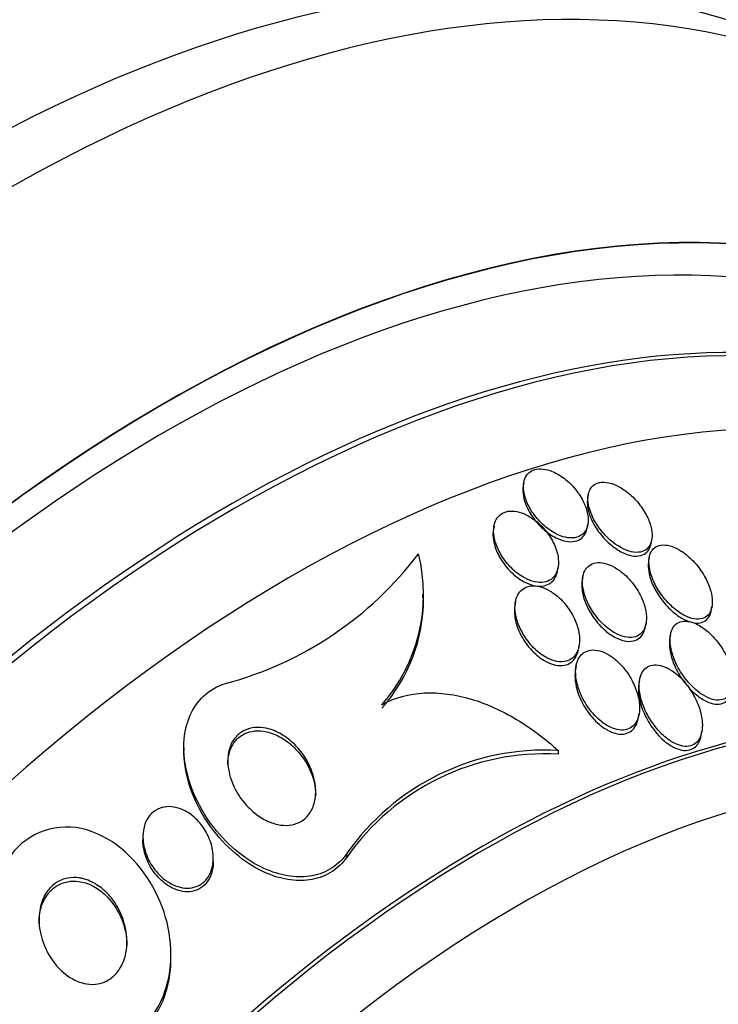
# Model space of a CAD drawing. Units: millimetres. Extents: x 0 to 1161, y 0 to 1214.
# Drawn here: x 993 to 1001, y 342 to 353 of the extents above; entities that cross this region are included whole.
import ezdxf
from ezdxf import colors
from ezdxf.entities.mleader import LeaderData, LeaderLine
from ezdxf.math import Vec2, Vec3

# ---------------------------------------------------------------- set-up
doc = ezdxf.new("R2010")
doc.units = ezdxf.units.MM
doc.layers.add('DV6_Défaut', color=7, linetype='Continuous')
doc.layers.add('Défaut', color=7, linetype='Continuous')

# ---------------------------------------------------------------- blocks, each defined once
blk = doc.blocks.new('_DOT')
at = {"color": 0}
blk.add_line((0, 0), (-1, 0), dxfattribs=at)
at = {"color": 0, "const_width": 0.333}
blk.add_lwpolyline([(-0.1665, 0, 1), (0.1665, 0, 1)], format="xyb", close=True, dxfattribs=at)
blk = doc.blocks.new('SE5')
at = {"layer": 'DV6_Défaut', "color": 7, "linetype": 'Continuous'}
for p, q in [((999.184, 347.969), (999.177, 347.928)), ((999.917, 347.829), (999.91, 347.788)), ((998.845, 347.473), (998.838, 347.433)), ((999.905, 347.452), (999.912, 347.493)), ((1000.632, 347.276), (1000.639, 347.319)), ((1000.61, 347.115), (1000.603, 347.074)), ((999.567, 346.962), (999.574, 347.004)), ((999.855, 346.896), (999.848, 346.854)), ((998.035, 346.655), (998.035, 346.694)), ((999.089, 346.611), (999.081, 346.569)), ((1001.316, 346.515), (1001.324, 346.558)), ((1000.567, 346.325), (1000.574, 346.369)), ((1000.852, 346.238), (1000.844, 346.194)), ((999.805, 346.07), (999.813, 346.113)), ((999.779, 345.882), (999.771, 345.837)), ((1000.501, 345.724), (1000.493, 345.681)), ((1000.487, 345.291), (1000.494, 345.336)), ((1001.201, 345.094), (1001.209, 345.14)), ((995.317, 344.952), (995.317, 344.913)), ((999.574, 344.92), (999.574, 344.878)), ((994.852, 343.938), (994.852, 343.897)), ((995.652, 343.658), (995.652, 343.699)), ((997.169, 343.743), (997.169, 343.701)), ((995.171, 342.554), (995.171, 342.597))]:
    blk.add_line(p, q, dxfattribs=at)
for centre, radius, start, end in [((994.737, 349.623), 4.08, 284.9889, 322.8025), ((996.147, 346.695), 1.897, 318.6097, 14.0836), ((996.144, 346.656), 1.9, 318.6396, 359.753), ((999.426, 342.178), 2.747, 86.91, 145.2639), ((999.424, 342.14), 2.742, 86.8518, 145.3095)]:
    blk.add_arc(centre, radius, start, end, dxfattribs=at)
for centre, major_axis, start_param, end_param in [((985.529, 338.968), (13.417, 23.239), 0, 3.401435), ((985.989, 338.703), (13.294, 23.026), 0, 3.446829), ((985.989, 338.703), (13.267, 22.98), 0, 3.381674), ((986.413, 338.458), (13.173, 22.816), 0, 3.441293), ((987.12, 338.05), (12.953, 22.435), 0, 3.475297), ((989.595, 336.621), (11.988, 20.764), 0, 3.616357), ((989.949, 336.417), (-11.792, -20.425), 2.64128, 6.283185), ((989.949, 336.417), (11.823, 20.477), 0, 3.64051), ((991.569, 335.481), (11, 19.053), 0, 3.138986), ((990.862, 335.89), (11.327, 19.62), 0, 3.517175), ((990.862, 335.89), (11, 19.053), 0, 3.141593), ((992.63, 334.869), (10.25, 17.754), 0, 3.141593), ((993.231, 334.522), (10.25, 17.754), 0, 3.14489), ((995.105, 333.44), (9.453, 16.373), 0, 3.72161), ((995.105, 333.44), (9.45, 16.368), 0, 3.719227), ((995.105, 333.44), (9.25, 16.021), 0, 3.462818), ((995.9, 332.981), (9, 15.588), 0, 3.519205), ((995.839, 333.016), (9, 15.588), 0, 3.141593), ((996.538, 332.612), (8.75, 15.155), 0, 3.61194), ((998.696, 331.367), (7.625, 13.207), 0, 3.141593), ((998.738, 331.342), (7.625, 13.207), 0, 3.811956), ((999.126, 331.118), (7.375, 12.774), 0, 4.02647)]:
    blk.add_ellipse(centre, major_axis=major_axis, ratio=0.57735, start_param=start_param, end_param=end_param, dxfattribs=at)
for points, knots in [([(999.482, 348.104), (999.448, 348.115), (999.412, 348.122), (999.38, 348.123), (999.347, 348.125), (999.316, 348.12), (999.29, 348.109), (999.264, 348.098), (999.243, 348.083), (999.226, 348.063), (999.209, 348.043), (999.196, 348.018), (999.189, 347.992), (999.181, 347.962), (999.178, 347.929), (999.181, 347.895), (999.184, 347.856), (999.194, 347.814), (999.209, 347.773), (999.226, 347.726), (999.25, 347.678), (999.28, 347.633), (999.313, 347.584), (999.353, 347.536), (999.398, 347.494), (999.442, 347.453), (999.492, 347.416), (999.544, 347.388), (999.581, 347.369), (999.62, 347.353), (999.658, 347.345), (999.695, 347.337), (999.733, 347.335), (999.766, 347.34), (999.795, 347.345), (999.822, 347.357), (999.843, 347.373), (999.864, 347.388), (999.881, 347.409), (999.892, 347.432), (999.905, 347.457), (999.912, 347.486), (999.915, 347.517), (999.918, 347.552), (999.915, 347.59), (999.906, 347.628), (999.896, 347.672), (999.879, 347.717), (999.856, 347.762), (999.831, 347.811), (999.798, 347.86), (999.759, 347.905), (999.72, 347.952), (999.673, 347.995), (999.623, 348.03), (999.578, 348.062), (999.53, 348.087), (999.482, 348.104)], [0, 0, 0, 0, 0.044258, 0.044258, 0.044258, 0.0887, 0.0887, 0.0887, 0.13105, 0.13105, 0.13105, 0.173893, 0.173893, 0.173893, 0.220839, 0.220839, 0.220839, 0.274508, 0.274508, 0.274508, 0.33599, 0.33599, 0.33599, 0.403371, 0.403371, 0.403371, 0.470575, 0.470575, 0.470575, 0.519097, 0.519097, 0.519097, 0.567978, 0.567978, 0.567978, 0.611452, 0.611452, 0.611452, 0.653162, 0.653162, 0.653162, 0.697532, 0.697532, 0.697532, 0.747788, 0.747788, 0.747788, 0.805859, 0.805859, 0.805859, 0.871219, 0.871219, 0.871219, 0.939336, 0.939336, 0.939336, 1, 1, 1, 1]), ([(999.923, 347.853), (999.913, 347.82), (999.911, 347.781), (999.916, 347.741), (999.921, 347.701), (999.932, 347.659), (999.949, 347.617), (999.968, 347.57), (999.993, 347.521), (1000.024, 347.476), (1000.059, 347.425), (1000.1, 347.376), (1000.145, 347.334), (1000.191, 347.291), (1000.242, 347.253), (1000.294, 347.225), (1000.331, 347.205), (1000.369, 347.19), (1000.406, 347.181), (1000.442, 347.173), (1000.479, 347.171), (1000.51, 347.178), (1000.538, 347.183), (1000.562, 347.195), (1000.582, 347.211), (1000.601, 347.227), (1000.616, 347.248), (1000.626, 347.271), (1000.636, 347.296), (1000.642, 347.325), (1000.643, 347.356), (1000.644, 347.391), (1000.639, 347.429), (1000.629, 347.467), (1000.618, 347.511), (1000.6, 347.557), (1000.576, 347.602), (1000.549, 347.652), (1000.515, 347.702), (1000.476, 347.748), (1000.435, 347.796), (1000.387, 347.841), (1000.337, 347.877), (1000.298, 347.905), (1000.256, 347.929), (1000.215, 347.945), (1000.173, 347.962), (1000.131, 347.972), (1000.093, 347.973), (1000.06, 347.973), (1000.029, 347.967), (1000.004, 347.954), (999.981, 347.943), (999.962, 347.926), (999.947, 347.906), (999.937, 347.89), (999.929, 347.873), (999.923, 347.853)], [0, 0, 0, 0, 0.054352, 0.054352, 0.054352, 0.108289, 0.108289, 0.108289, 0.169776, 0.169776, 0.169776, 0.238064, 0.238064, 0.238064, 0.306802, 0.306802, 0.306802, 0.355399, 0.355399, 0.355399, 0.404401, 0.404401, 0.404401, 0.447446, 0.447446, 0.447446, 0.488292, 0.488292, 0.488292, 0.531699, 0.531699, 0.531699, 0.581138, 0.581138, 0.581138, 0.638849, 0.638849, 0.638849, 0.704661, 0.704661, 0.704661, 0.774118, 0.774118, 0.774118, 0.827505, 0.827505, 0.827505, 0.881413, 0.881413, 0.881413, 0.92757, 0.92757, 0.92757, 0.96905, 0.96905, 0.96905, 1, 1, 1, 1]), ([(999.177, 347.929), (999.172, 347.902), (999.172, 347.873), (999.175, 347.843), (999.179, 347.803), (999.19, 347.761), (999.206, 347.719), (999.225, 347.671), (999.251, 347.623), (999.283, 347.578), (999.317, 347.528), (999.358, 347.481), (999.404, 347.44), (999.449, 347.4), (999.5, 347.364), (999.551, 347.339), (999.588, 347.321), (999.627, 347.307), (999.663, 347.3), (999.7, 347.294), (999.736, 347.293), (999.768, 347.3), (999.796, 347.306), (999.821, 347.319), (999.842, 347.336), (999.862, 347.352), (999.877, 347.373), (999.888, 347.398), (999.896, 347.414), (999.901, 347.432), (999.904, 347.451)], [0, 0, 0, 0, 0.081216, 0.081216, 0.081216, 0.189962, 0.189962, 0.189962, 0.314339, 0.314339, 0.314339, 0.449736, 0.449736, 0.449736, 0.583225, 0.583225, 0.583225, 0.678427, 0.678427, 0.678427, 0.774289, 0.774289, 0.774289, 0.860205, 0.860205, 0.860205, 0.943615, 0.943615, 0.943615, 1, 1, 1, 1]), ([(999.91, 347.789), (999.909, 347.782), (999.908, 347.776), (999.908, 347.77), (999.904, 347.737), (999.907, 347.701), (999.914, 347.665), (999.923, 347.623), (999.938, 347.579), (999.959, 347.536), (999.982, 347.486), (1000.012, 347.437), (1000.048, 347.391), (1000.086, 347.341), (1000.131, 347.294), (1000.18, 347.254), (1000.219, 347.222), (1000.262, 347.194), (1000.305, 347.173), (1000.342, 347.155), (1000.379, 347.142), (1000.414, 347.136), (1000.45, 347.129), (1000.485, 347.13), (1000.514, 347.138), (1000.541, 347.145), (1000.564, 347.158), (1000.582, 347.175), (1000.6, 347.192), (1000.613, 347.214), (1000.622, 347.239), (1000.626, 347.25), (1000.629, 347.262), (1000.632, 347.275)], [0, 0, 0, 0, 0.018847, 0.018847, 0.018847, 0.114593, 0.114593, 0.114593, 0.225614, 0.225614, 0.225614, 0.353348, 0.353348, 0.353348, 0.491922, 0.491922, 0.491922, 0.604679, 0.604679, 0.604679, 0.699702, 0.699702, 0.699702, 0.795458, 0.795458, 0.795458, 0.88015, 0.88015, 0.88015, 0.96191, 0.96191, 0.96191, 1, 1, 1, 1]), ([(999.156, 347.625), (999.121, 347.637), (999.086, 347.643), (999.054, 347.644), (999.021, 347.645), (998.989, 347.64), (998.962, 347.629), (998.936, 347.619), (998.914, 347.603), (998.896, 347.583), (998.877, 347.563), (998.863, 347.538), (998.854, 347.511), (998.844, 347.481), (998.84, 347.447), (998.841, 347.412), (998.841, 347.372), (998.849, 347.329), (998.862, 347.286), (998.878, 347.237), (998.901, 347.187), (998.93, 347.139), (998.962, 347.087), (999.001, 347.037), (999.046, 346.993), (999.09, 346.95), (999.141, 346.911), (999.194, 346.883), (999.23, 346.863), (999.269, 346.848), (999.306, 346.84), (999.344, 346.831), (999.381, 346.83), (999.414, 346.835), (999.444, 346.84), (999.471, 346.851), (999.494, 346.867), (999.516, 346.883), (999.534, 346.903), (999.547, 346.927), (999.562, 346.952), (999.571, 346.981), (999.575, 347.013), (999.58, 347.048), (999.579, 347.087), (999.573, 347.127), (999.565, 347.172), (999.55, 347.22), (999.529, 347.266), (999.505, 347.318), (999.473, 347.37), (999.435, 347.418), (999.396, 347.466), (999.349, 347.512), (999.298, 347.549), (999.254, 347.582), (999.204, 347.608), (999.156, 347.625)], [0, 0, 0, 0, 0.043048, 0.043048, 0.043048, 0.086265, 0.086265, 0.086265, 0.127652, 0.127652, 0.127652, 0.170053, 0.170053, 0.170053, 0.217134, 0.217134, 0.217134, 0.271568, 0.271568, 0.271568, 0.334392, 0.334392, 0.334392, 0.403263, 0.403263, 0.403263, 0.471202, 0.471202, 0.471202, 0.518284, 0.518284, 0.518284, 0.565715, 0.565715, 0.565715, 0.607975, 0.607975, 0.607975, 0.648933, 0.648933, 0.648933, 0.693095, 0.693095, 0.693095, 0.743748, 0.743748, 0.743748, 0.802854, 0.802854, 0.802854, 0.869661, 0.869661, 0.869661, 0.93893, 0.93893, 0.93893, 1, 1, 1, 1]), ([(998.838, 347.433), (998.833, 347.405), (998.832, 347.374), (998.835, 347.343), (998.839, 347.3), (998.85, 347.255), (998.867, 347.211), (998.886, 347.16), (998.913, 347.109), (998.946, 347.061), (998.981, 347.01), (999.024, 346.961), (999.072, 346.92), (999.11, 346.887), (999.152, 346.858), (999.196, 346.835), (999.232, 346.817), (999.27, 346.803), (999.307, 346.795), (999.344, 346.788), (999.381, 346.787), (999.414, 346.794), (999.443, 346.8), (999.469, 346.812), (999.491, 346.828), (999.512, 346.844), (999.53, 346.865), (999.542, 346.889), (999.554, 346.911), (999.562, 346.935), (999.566, 346.961)], [0, 0, 0, 0, 0.081947, 0.081947, 0.081947, 0.19472, 0.19472, 0.19472, 0.323993, 0.323993, 0.323993, 0.462911, 0.462911, 0.462911, 0.573127, 0.573127, 0.573127, 0.666446, 0.666446, 0.666446, 0.760433, 0.760433, 0.760433, 0.8443, 0.8443, 0.8443, 0.92629, 0.92629, 0.92629, 1, 1, 1, 1]), ([(1000.951, 347.203), (1000.915, 347.223), (1000.879, 347.239), (1000.843, 347.249), (1000.808, 347.258), (1000.773, 347.261), (1000.742, 347.256), (1000.714, 347.252), (1000.689, 347.241), (1000.669, 347.225), (1000.651, 347.21), (1000.636, 347.191), (1000.626, 347.168), (1000.615, 347.143), (1000.609, 347.115), (1000.607, 347.085), (1000.605, 347.051), (1000.609, 347.013), (1000.617, 346.976), (1000.626, 346.931), (1000.643, 346.884), (1000.664, 346.838), (1000.688, 346.785), (1000.72, 346.732), (1000.757, 346.682), (1000.797, 346.629), (1000.845, 346.578), (1000.895, 346.535), (1000.934, 346.502), (1000.976, 346.474), (1001.018, 346.453), (1001.053, 346.436), (1001.089, 346.423), (1001.122, 346.417), (1001.156, 346.412), (1001.189, 346.413), (1001.217, 346.422), (1001.242, 346.43), (1001.263, 346.443), (1001.28, 346.461), (1001.296, 346.479), (1001.308, 346.501), (1001.316, 346.526), (1001.325, 346.553), (1001.329, 346.583), (1001.328, 346.616), (1001.328, 346.653), (1001.321, 346.694), (1001.31, 346.734), (1001.296, 346.782), (1001.276, 346.832), (1001.251, 346.88), (1001.221, 346.935), (1001.184, 346.989), (1001.143, 347.039), (1001.099, 347.09), (1001.048, 347.137), (1000.995, 347.175), (1000.98, 347.185), (1000.966, 347.194), (1000.951, 347.203)], [0, 0, 0, 0, 0.046823, 0.046823, 0.046823, 0.094062, 0.094062, 0.094062, 0.136147, 0.136147, 0.136147, 0.175394, 0.175394, 0.175394, 0.216872, 0.216872, 0.216872, 0.264397, 0.264397, 0.264397, 0.320831, 0.320831, 0.320831, 0.387108, 0.387108, 0.387108, 0.459726, 0.459726, 0.459726, 0.515342, 0.515342, 0.515342, 0.561099, 0.561099, 0.561099, 0.607261, 0.607261, 0.607261, 0.647533, 0.647533, 0.647533, 0.686454, 0.686454, 0.686454, 0.729027, 0.729027, 0.729027, 0.778936, 0.778936, 0.778936, 0.838674, 0.838674, 0.838674, 0.907847, 0.907847, 0.907847, 0.980533, 0.980533, 0.980533, 1, 1, 1, 1]), ([(1000.248, 346.984), (1000.212, 347.008), (1000.174, 347.027), (1000.136, 347.04), (1000.098, 347.053), (1000.06, 347.059), (1000.025, 347.057), (999.995, 347.055), (999.966, 347.047), (999.942, 347.033), (999.92, 347.02), (999.901, 347.002), (999.887, 346.98), (999.872, 346.958), (999.862, 346.931), (999.857, 346.902), (999.85, 346.869), (999.849, 346.833), (999.853, 346.796), (999.858, 346.752), (999.869, 346.706), (999.886, 346.661), (999.905, 346.608), (999.933, 346.554), (999.966, 346.504), (1000.002, 346.448), (1000.046, 346.395), (1000.095, 346.35), (1000.133, 346.314), (1000.176, 346.282), (1000.219, 346.257), (1000.255, 346.237), (1000.292, 346.222), (1000.328, 346.213), (1000.365, 346.205), (1000.401, 346.203), (1000.433, 346.209), (1000.46, 346.215), (1000.486, 346.226), (1000.506, 346.243), (1000.526, 346.258), (1000.542, 346.279), (1000.553, 346.302), (1000.566, 346.328), (1000.574, 346.357), (1000.577, 346.389), (1000.581, 346.425), (1000.579, 346.464), (1000.572, 346.504), (1000.563, 346.552), (1000.548, 346.601), (1000.527, 346.649), (1000.502, 346.704), (1000.469, 346.76), (1000.431, 346.81), (1000.39, 346.864), (1000.342, 346.914), (1000.29, 346.954), (1000.276, 346.965), (1000.262, 346.975), (1000.248, 346.984)], [0, 0, 0, 0, 0.047945, 0.047945, 0.047945, 0.096335, 0.096335, 0.096335, 0.139089, 0.139089, 0.139089, 0.178496, 0.178496, 0.178496, 0.219747, 0.219747, 0.219747, 0.266728, 0.266728, 0.266728, 0.32236, 0.32236, 0.32236, 0.387776, 0.387776, 0.387776, 0.459941, 0.459941, 0.459941, 0.516709, 0.516709, 0.516709, 0.563281, 0.563281, 0.563281, 0.610283, 0.610283, 0.610283, 0.651036, 0.651036, 0.651036, 0.690005, 0.690005, 0.690005, 0.732297, 0.732297, 0.732297, 0.781644, 0.781644, 0.781644, 0.840617, 0.840617, 0.840617, 0.909089, 0.909089, 0.909089, 0.981615, 0.981615, 0.981615, 1, 1, 1, 1]), ([(1000.603, 347.074), (1000.602, 347.071), (1000.602, 347.067), (1000.601, 347.064), (1000.597, 347.032), (1000.598, 346.996), (1000.604, 346.96), (1000.611, 346.918), (1000.624, 346.873), (1000.641, 346.829), (1000.662, 346.777), (1000.691, 346.725), (1000.724, 346.675), (1000.761, 346.62), (1000.805, 346.567), (1000.853, 346.522), (1000.893, 346.485), (1000.936, 346.451), (1000.98, 346.425), (1001.016, 346.404), (1001.054, 346.388), (1001.09, 346.379), (1001.126, 346.369), (1001.161, 346.367), (1001.192, 346.373), (1001.219, 346.379), (1001.243, 346.39), (1001.262, 346.407), (1001.279, 346.423), (1001.293, 346.443), (1001.303, 346.466), (1001.309, 346.481), (1001.313, 346.497), (1001.316, 346.513)], [0, 0, 0, 0, 0.010325, 0.010325, 0.010325, 0.101907, 0.101907, 0.101907, 0.210265, 0.210265, 0.210265, 0.338527, 0.338527, 0.338527, 0.482212, 0.482212, 0.482212, 0.600014, 0.600014, 0.600014, 0.695701, 0.695701, 0.695701, 0.792375, 0.792375, 0.792375, 0.874946, 0.874946, 0.874946, 0.952217, 0.952217, 0.952217, 1, 1, 1, 1]), ([(999.848, 346.854), (999.842, 346.821), (999.842, 346.786), (999.846, 346.749), (999.851, 346.705), (999.863, 346.658), (999.88, 346.612), (999.901, 346.559), (999.929, 346.505), (999.962, 346.454), (999.999, 346.399), (1000.043, 346.346), (1000.093, 346.301), (1000.131, 346.266), (1000.173, 346.234), (1000.217, 346.211), (1000.252, 346.191), (1000.289, 346.176), (1000.325, 346.168), (1000.361, 346.16), (1000.397, 346.159), (1000.428, 346.166), (1000.455, 346.172), (1000.48, 346.184), (1000.5, 346.2), (1000.52, 346.216), (1000.535, 346.237), (1000.547, 346.261), (1000.556, 346.28), (1000.562, 346.302), (1000.566, 346.324)], [0, 0, 0, 0, 0.092516, 0.092516, 0.092516, 0.204415, 0.204415, 0.204415, 0.335915, 0.335915, 0.335915, 0.480509, 0.480509, 0.480509, 0.592809, 0.592809, 0.592809, 0.68506, 0.68506, 0.68506, 0.778146, 0.778146, 0.778146, 0.859094, 0.859094, 0.859094, 0.936899, 0.936899, 0.936899, 1, 1, 1, 1]), ([(999.482, 346.734), (999.447, 346.755), (999.41, 346.772), (999.373, 346.782), (999.337, 346.792), (999.3, 346.795), (999.266, 346.792), (999.236, 346.788), (999.208, 346.779), (999.184, 346.764), (999.161, 346.75), (999.141, 346.731), (999.126, 346.709), (999.11, 346.685), (999.099, 346.656), (999.092, 346.626), (999.084, 346.591), (999.082, 346.553), (999.085, 346.514), (999.089, 346.468), (999.1, 346.419), (999.117, 346.371), (999.137, 346.316), (999.165, 346.26), (999.199, 346.208), (999.236, 346.152), (999.281, 346.099), (999.332, 346.055), (999.369, 346.022), (999.41, 345.993), (999.452, 345.972), (999.487, 345.954), (999.524, 345.941), (999.559, 345.934), (999.595, 345.927), (999.63, 345.928), (999.661, 345.935), (999.689, 345.942), (999.715, 345.954), (999.736, 345.971), (999.757, 345.988), (999.774, 346.009), (999.787, 346.034), (999.801, 346.06), (999.81, 346.091), (999.815, 346.124), (999.82, 346.163), (999.819, 346.204), (999.813, 346.246), (999.805, 346.296), (999.79, 346.348), (999.768, 346.398), (999.744, 346.455), (999.711, 346.512), (999.671, 346.564), (999.63, 346.617), (999.581, 346.666), (999.527, 346.705), (999.512, 346.715), (999.497, 346.725), (999.482, 346.734)], [0, 0, 0, 0, 0.045032, 0.045032, 0.045032, 0.090418, 0.090418, 0.090418, 0.131574, 0.131574, 0.131574, 0.170881, 0.170881, 0.170881, 0.21312, 0.21312, 0.21312, 0.261946, 0.261946, 0.261946, 0.320017, 0.320017, 0.320017, 0.387736, 0.387736, 0.387736, 0.460622, 0.460622, 0.460622, 0.513886, 0.513886, 0.513886, 0.558221, 0.558221, 0.558221, 0.602897, 0.602897, 0.602897, 0.64254, 0.64254, 0.64254, 0.681751, 0.681751, 0.681751, 0.725259, 0.725259, 0.725259, 0.776593, 0.776593, 0.776593, 0.837949, 0.837949, 0.837949, 0.908229, 0.908229, 0.908229, 0.980536, 0.980536, 0.980536, 1, 1, 1, 1]), ([(999.081, 346.569), (999.081, 346.568), (999.081, 346.567), (999.081, 346.567), (999.075, 346.53), (999.075, 346.49), (999.08, 346.449), (999.086, 346.4), (999.1, 346.35), (999.119, 346.301), (999.142, 346.245), (999.173, 346.188), (999.211, 346.136), (999.25, 346.082), (999.298, 346.03), (999.35, 345.989), (999.387, 345.96), (999.427, 345.934), (999.468, 345.916), (999.502, 345.901), (999.538, 345.891), (999.572, 345.887), (999.606, 345.883), (999.639, 345.886), (999.668, 345.895), (999.695, 345.904), (999.719, 345.918), (999.738, 345.936), (999.758, 345.954), (999.774, 345.977), (999.785, 346.003), (999.794, 346.023), (999.801, 346.046), (999.805, 346.069)], [0, 0, 0, 0, 0.002463, 0.002463, 0.002463, 0.102816, 0.102816, 0.102816, 0.222295, 0.222295, 0.222295, 0.360461, 0.360461, 0.360461, 0.506203, 0.506203, 0.506203, 0.60782, 0.60782, 0.60782, 0.693569, 0.693569, 0.693569, 0.77987, 0.77987, 0.77987, 0.857928, 0.857928, 0.857928, 0.937014, 0.937014, 0.937014, 1, 1, 1, 1]), ([(1001.148, 346.359), (1001.115, 346.374), (1001.083, 346.385), (1001.051, 346.389), (1001.02, 346.394), (1000.99, 346.392), (1000.963, 346.384), (1000.939, 346.376), (1000.918, 346.362), (1000.901, 346.345), (1000.884, 346.327), (1000.871, 346.305), (1000.862, 346.28), (1000.853, 346.253), (1000.848, 346.222), (1000.847, 346.189), (1000.846, 346.142), (1000.854, 346.091), (1000.868, 346.04), (1000.882, 345.988), (1000.903, 345.935), (1000.929, 345.884), (1000.96, 345.823), (1000.999, 345.764), (1001.043, 345.711), (1001.089, 345.655), (1001.143, 345.604), (1001.199, 345.565), (1001.234, 345.541), (1001.272, 345.521), (1001.308, 345.509), (1001.339, 345.498), (1001.37, 345.492), (1001.398, 345.493), (1001.427, 345.493), (1001.454, 345.5), (1001.477, 345.513), (1001.497, 345.525), (1001.515, 345.542), (1001.528, 345.563), (1001.542, 345.584), (1001.552, 345.61), (1001.557, 345.637), (1001.566, 345.676), (1001.566, 345.72), (1001.561, 345.765), (1001.554, 345.821), (1001.537, 345.881), (1001.514, 345.939), (1001.49, 345.997), (1001.458, 346.055), (1001.421, 346.109), (1001.38, 346.169), (1001.331, 346.225), (1001.277, 346.272), (1001.237, 346.307), (1001.192, 346.337), (1001.148, 346.359)], [0, 0, 0, 0, 0.041572, 0.041572, 0.041572, 0.083463, 0.083463, 0.083463, 0.121812, 0.121812, 0.121812, 0.159276, 0.159276, 0.159276, 0.200719, 0.200719, 0.200719, 0.261233, 0.261233, 0.261233, 0.322469, 0.322469, 0.322469, 0.395494, 0.395494, 0.395494, 0.471801, 0.471801, 0.471801, 0.519391, 0.519391, 0.519391, 0.559483, 0.559483, 0.559483, 0.599822, 0.599822, 0.599822, 0.636521, 0.636521, 0.636521, 0.674565, 0.674565, 0.674565, 0.728685, 0.728685, 0.728685, 0.796806, 0.796806, 0.796806, 0.865657, 0.865657, 0.865657, 0.942111, 0.942111, 0.942111, 1, 1, 1, 1]), ([(1000.844, 346.195), (1000.843, 346.187), (1000.842, 346.18), (1000.841, 346.172), (1000.837, 346.128), (1000.841, 346.08), (1000.851, 346.032), (1000.861, 345.983), (1000.878, 345.933), (1000.9, 345.883), (1000.926, 345.824), (1000.961, 345.765), (1001, 345.71), (1001.043, 345.652), (1001.094, 345.597), (1001.148, 345.552), (1001.185, 345.522), (1001.225, 345.496), (1001.265, 345.477), (1001.297, 345.462), (1001.33, 345.452), (1001.362, 345.448), (1001.393, 345.445), (1001.423, 345.448), (1001.449, 345.458), (1001.472, 345.467), (1001.492, 345.482), (1001.508, 345.501), (1001.523, 345.519), (1001.535, 345.542), (1001.543, 345.568), (1001.546, 345.578), (1001.549, 345.59), (1001.551, 345.602)], [0, 0, 0, 0, 0.020581, 0.020581, 0.020581, 0.135535, 0.135535, 0.135535, 0.251897, 0.251897, 0.251897, 0.393196, 0.393196, 0.393196, 0.546592, 0.546592, 0.546592, 0.649959, 0.649959, 0.649959, 0.734445, 0.734445, 0.734445, 0.81967, 0.81967, 0.81967, 0.894334, 0.894334, 0.894334, 0.968456, 0.968456, 0.968456, 1, 1, 1, 1]), ([(1000.152, 346.007), (1000.118, 346.027), (1000.083, 346.043), (1000.048, 346.053), (1000.012, 346.063), (999.977, 346.066), (999.945, 346.062), (999.916, 346.058), (999.889, 346.048), (999.867, 346.033), (999.846, 346.018), (999.827, 345.999), (999.814, 345.977), (999.798, 345.953), (999.788, 345.924), (999.781, 345.894), (999.772, 345.85), (999.771, 345.802), (999.777, 345.752), (999.784, 345.702), (999.797, 345.651), (999.816, 345.6), (999.839, 345.539), (999.87, 345.478), (999.908, 345.422), (999.949, 345.362), (999.998, 345.306), (1000.053, 345.26), (1000.089, 345.23), (1000.128, 345.203), (1000.168, 345.184), (1000.201, 345.169), (1000.236, 345.158), (1000.269, 345.153), (1000.301, 345.149), (1000.334, 345.151), (1000.362, 345.161), (1000.388, 345.169), (1000.41, 345.183), (1000.429, 345.201), (1000.448, 345.219), (1000.463, 345.241), (1000.474, 345.266), (1000.487, 345.295), (1000.495, 345.327), (1000.498, 345.361), (1000.503, 345.412), (1000.499, 345.467), (1000.487, 345.521), (1000.475, 345.576), (1000.455, 345.633), (1000.429, 345.687), (1000.399, 345.75), (1000.359, 345.811), (1000.313, 345.866), (1000.277, 345.909), (1000.235, 345.949), (1000.19, 345.981), (1000.177, 345.99), (1000.165, 345.999), (1000.152, 346.007)], [0, 0, 0, 0, 0.043327, 0.043327, 0.043327, 0.087043, 0.087043, 0.087043, 0.126253, 0.126253, 0.126253, 0.163502, 0.163502, 0.163502, 0.203971, 0.203971, 0.203971, 0.262484, 0.262484, 0.262484, 0.321706, 0.321706, 0.321706, 0.393185, 0.393185, 0.393185, 0.469827, 0.469827, 0.469827, 0.520159, 0.520159, 0.520159, 0.561715, 0.561715, 0.561715, 0.603599, 0.603599, 0.603599, 0.640746, 0.640746, 0.640746, 0.678164, 0.678164, 0.678164, 0.720765, 0.720765, 0.720765, 0.784472, 0.784472, 0.784472, 0.848941, 0.848941, 0.848941, 0.92404, 0.92404, 0.92404, 0.983626, 0.983626, 0.983626, 1, 1, 1, 1]), ([(999.771, 345.838), (999.768, 345.819), (999.766, 345.8), (999.766, 345.78), (999.765, 345.736), (999.77, 345.69), (999.781, 345.643), (999.794, 345.587), (999.816, 345.53), (999.843, 345.475), (999.874, 345.413), (999.915, 345.351), (999.961, 345.298), (999.998, 345.254), (1000.041, 345.215), (1000.086, 345.183), (1000.121, 345.158), (1000.159, 345.137), (1000.196, 345.124), (1000.228, 345.112), (1000.261, 345.106), (1000.291, 345.106), (1000.321, 345.105), (1000.35, 345.111), (1000.376, 345.123), (1000.399, 345.135), (1000.419, 345.151), (1000.435, 345.171), (1000.453, 345.192), (1000.466, 345.217), (1000.475, 345.244), (1000.48, 345.259), (1000.484, 345.274), (1000.486, 345.29)], [0, 0, 0, 0, 0.048569, 0.048569, 0.048569, 0.156599, 0.156599, 0.156599, 0.287727, 0.287727, 0.287727, 0.437871, 0.437871, 0.437871, 0.55736, 0.55736, 0.55736, 0.651252, 0.651252, 0.651252, 0.730079, 0.730079, 0.730079, 0.80933, 0.80933, 0.80933, 0.882389, 0.882389, 0.882389, 0.959116, 0.959116, 0.959116, 1, 1, 1, 1]), ([(1000.81, 345.861), (1000.778, 345.877), (1000.745, 345.887), (1000.714, 345.892), (1000.683, 345.896), (1000.652, 345.895), (1000.625, 345.886), (1000.6, 345.879), (1000.578, 345.866), (1000.56, 345.848), (1000.542, 345.831), (1000.528, 345.809), (1000.518, 345.784), (1000.506, 345.757), (1000.499, 345.725), (1000.497, 345.693), (1000.493, 345.644), (1000.498, 345.591), (1000.51, 345.537), (1000.522, 345.483), (1000.541, 345.428), (1000.566, 345.375), (1000.595, 345.311), (1000.634, 345.249), (1000.678, 345.192), (1000.716, 345.144), (1000.759, 345.099), (1000.806, 345.062), (1000.842, 345.033), (1000.88, 345.009), (1000.919, 344.992), (1000.951, 344.979), (1000.983, 344.97), (1001.014, 344.967), (1001.045, 344.965), (1001.074, 344.969), (1001.1, 344.98), (1001.123, 344.989), (1001.143, 345.005), (1001.159, 345.023), (1001.176, 345.043), (1001.188, 345.066), (1001.197, 345.092), (1001.21, 345.129), (1001.215, 345.171), (1001.215, 345.215), (1001.214, 345.27), (1001.203, 345.33), (1001.185, 345.389), (1001.166, 345.448), (1001.14, 345.508), (1001.107, 345.564), (1001.07, 345.628), (1001.024, 345.69), (1000.972, 345.742), (1000.934, 345.78), (1000.893, 345.813), (1000.85, 345.839), (1000.837, 345.847), (1000.823, 345.855), (1000.81, 345.861)], [0, 0, 0, 0, 0.040156, 0.040156, 0.040156, 0.080612, 0.080612, 0.080612, 0.117842, 0.117842, 0.117842, 0.154613, 0.154613, 0.154613, 0.1958, 0.1958, 0.1958, 0.257287, 0.257287, 0.257287, 0.319608, 0.319608, 0.319608, 0.394415, 0.394415, 0.394415, 0.458656, 0.458656, 0.458656, 0.507932, 0.507932, 0.507932, 0.548147, 0.548147, 0.548147, 0.588672, 0.588672, 0.588672, 0.62477, 0.62477, 0.62477, 0.661524, 0.661524, 0.661524, 0.713912, 0.713912, 0.713912, 0.781189, 0.781189, 0.781189, 0.849395, 0.849395, 0.849395, 0.92724, 0.92724, 0.92724, 0.982835, 0.982835, 0.982835, 1, 1, 1, 1]), ([(997.169, 343.743), (997.124, 343.68), (997.068, 343.626), (997.003, 343.584), (996.936, 343.54), (996.859, 343.51), (996.777, 343.494), (996.698, 343.479), (996.614, 343.478), (996.531, 343.489), (996.442, 343.5), (996.352, 343.526), (996.266, 343.562), (996.166, 343.604), (996.069, 343.661), (995.98, 343.727), (995.873, 343.807), (995.775, 343.902), (995.69, 344.005), (995.59, 344.126), (995.506, 344.262), (995.444, 344.401), (995.376, 344.553), (995.332, 344.714), (995.321, 344.871), (995.312, 344.988), (995.321, 345.106), (995.351, 345.214), (995.376, 345.304), (995.417, 345.39), (995.473, 345.462), (995.529, 345.535), (995.601, 345.596), (995.685, 345.639), (995.719, 345.656), (995.755, 345.671), (995.792, 345.682)], [0, 0, 0, 0, 0.067156, 0.067156, 0.067156, 0.136701, 0.136701, 0.136701, 0.203879, 0.203879, 0.203879, 0.275511, 0.275511, 0.275511, 0.359002, 0.359002, 0.359002, 0.459769, 0.459769, 0.459769, 0.578933, 0.578933, 0.578933, 0.708331, 0.708331, 0.708331, 0.805121, 0.805121, 0.805121, 0.885855, 0.885855, 0.885855, 0.967238, 0.967238, 0.967238, 1, 1, 1, 1]), ([(1000.493, 345.681), (1000.486, 345.639), (1000.486, 345.593), (1000.492, 345.546), (1000.5, 345.485), (1000.519, 345.421), (1000.545, 345.36), (1000.571, 345.298), (1000.605, 345.236), (1000.645, 345.18), (1000.688, 345.119), (1000.74, 345.061), (1000.797, 345.016), (1000.833, 344.988), (1000.871, 344.964), (1000.909, 344.947), (1000.941, 344.933), (1000.973, 344.924), (1001.004, 344.921), (1001.035, 344.918), (1001.065, 344.922), (1001.091, 344.933), (1001.114, 344.942), (1001.134, 344.957), (1001.15, 344.976), (1001.167, 344.995), (1001.18, 345.019), (1001.189, 345.044), (1001.194, 345.06), (1001.198, 345.076), (1001.201, 345.092)], [0, 0, 0, 0, 0.10997, 0.10997, 0.10997, 0.252648, 0.252648, 0.252648, 0.396729, 0.396729, 0.396729, 0.553189, 0.553189, 0.553189, 0.650672, 0.650672, 0.650672, 0.731083, 0.731083, 0.731083, 0.812133, 0.812133, 0.812133, 0.884038, 0.884038, 0.884038, 0.957092, 0.957092, 0.957092, 1, 1, 1, 1]), ([(997.57, 345.441), (997.715, 345.521), (997.879, 345.565), (998.227, 345.583), (998.408, 345.557), (998.763, 345.451), (998.935, 345.372), (999.269, 345.172), (999.426, 345.054), (999.574, 344.92)], [0, 0, 0, 0, 0.25, 0.25, 0.5, 0.5, 0.75, 0.75, 1, 1, 1, 1]), ([(996.277, 345.167), (996.336, 345.152), (996.395, 345.125), (996.449, 345.091), (996.502, 345.057), (996.551, 345.016), (996.595, 344.97), (996.646, 344.917), (996.69, 344.856), (996.725, 344.792), (996.764, 344.72), (996.792, 344.642), (996.807, 344.565), (996.819, 344.5), (996.821, 344.433), (996.812, 344.371), (996.804, 344.321), (996.788, 344.272), (996.763, 344.229), (996.739, 344.186), (996.705, 344.149), (996.664, 344.121), (996.629, 344.098), (996.588, 344.082), (996.545, 344.074), (996.505, 344.066), (996.462, 344.066), (996.42, 344.072), (996.375, 344.078), (996.329, 344.091), (996.286, 344.109), (996.236, 344.13), (996.187, 344.159), (996.143, 344.193), (996.09, 344.233), (996.041, 344.28), (995.999, 344.332), (995.95, 344.393), (995.908, 344.46), (995.878, 344.53), (995.845, 344.606), (995.824, 344.687), (995.819, 344.765), (995.815, 344.824), (995.82, 344.883), (995.836, 344.937), (995.849, 344.981), (995.869, 345.024), (995.897, 345.06), (995.926, 345.096), (995.962, 345.126), (996.004, 345.147), (996.041, 345.165), (996.083, 345.177), (996.126, 345.181), (996.168, 345.185), (996.212, 345.181), (996.255, 345.172), (996.262, 345.171), (996.27, 345.169), (996.277, 345.167)], [0, 0, 0, 0, 0.054552, 0.054552, 0.054552, 0.108618, 0.108618, 0.108618, 0.172034, 0.172034, 0.172034, 0.243815, 0.243815, 0.243815, 0.304174, 0.304174, 0.304174, 0.352841, 0.352841, 0.352841, 0.402045, 0.402045, 0.402045, 0.44365, 0.44365, 0.44365, 0.482059, 0.482059, 0.482059, 0.522967, 0.522967, 0.522967, 0.570425, 0.570425, 0.570425, 0.627414, 0.627414, 0.627414, 0.694643, 0.694643, 0.694643, 0.767787, 0.767787, 0.767787, 0.822573, 0.822573, 0.822573, 0.868074, 0.868074, 0.868074, 0.913951, 0.913951, 0.913951, 0.954292, 0.954292, 0.954292, 0.993415, 0.993415, 0.993415, 1, 1, 1, 1]), ([(995.817, 344.761), (995.817, 344.808), (995.823, 344.855), (995.836, 344.898), (995.849, 344.943), (995.87, 344.985), (995.898, 345.021), (995.926, 345.057), (995.963, 345.087), (996.004, 345.108), (996.041, 345.126), (996.083, 345.138), (996.126, 345.142), (996.169, 345.145), (996.213, 345.142), (996.257, 345.133)], [0, 0, 0, 0, 0.204515, 0.204515, 0.204515, 0.415811, 0.415811, 0.415811, 0.628852, 0.628852, 0.628852, 0.816173, 0.816173, 0.816173, 1, 1, 1, 1]), ([(996.257, 345.133), (996.315, 345.12), (996.373, 345.096), (996.427, 345.065), (996.48, 345.034), (996.529, 344.995), (996.574, 344.952), (996.625, 344.901), (996.671, 344.843), (996.707, 344.782), (996.749, 344.712), (996.781, 344.636), (996.799, 344.56), (996.811, 344.511), (996.817, 344.461), (996.818, 344.412)], [0, 0, 0, 0, 0.187277, 0.187277, 0.187277, 0.372857, 0.372857, 0.372857, 0.590457, 0.590457, 0.590457, 0.839816, 0.839816, 0.839816, 1, 1, 1, 1]), ([(997.169, 343.701), (997.124, 343.639), (997.068, 343.584), (997.003, 343.542), (996.936, 343.498), (996.859, 343.468), (996.778, 343.452), (996.699, 343.437), (996.615, 343.436), (996.532, 343.447), (996.443, 343.458), (996.353, 343.484), (996.267, 343.52), (996.167, 343.562), (996.07, 343.619), (995.982, 343.685), (995.875, 343.765), (995.776, 343.86), (995.692, 343.963), (995.591, 344.084), (995.507, 344.22), (995.445, 344.36), (995.377, 344.512), (995.333, 344.673), (995.321, 344.83), (995.319, 344.858), (995.317, 344.886), (995.317, 344.914)], [0, 0, 0, 0, 0.09173, 0.09173, 0.09173, 0.186718, 0.186718, 0.186718, 0.278454, 0.278454, 0.278454, 0.376281, 0.376281, 0.376281, 0.490367, 0.490367, 0.490367, 0.62817, 0.62817, 0.62817, 0.791287, 0.791287, 0.791287, 0.96856, 0.96856, 0.96856, 1, 1, 1, 1]), ([(995.279, 344.256), (995.327, 344.238), (995.374, 344.211), (995.415, 344.178), (995.455, 344.146), (995.492, 344.108), (995.523, 344.067), (995.56, 344.018), (995.59, 343.963), (995.611, 343.908), (995.636, 343.845), (995.65, 343.778), (995.652, 343.713), (995.654, 343.661), (995.647, 343.609), (995.632, 343.562), (995.619, 343.523), (995.6, 343.487), (995.576, 343.456), (995.551, 343.425), (995.518, 343.399), (995.482, 343.381), (995.451, 343.366), (995.416, 343.357), (995.38, 343.354), (995.347, 343.352), (995.312, 343.355), (995.278, 343.363), (995.242, 343.372), (995.206, 343.386), (995.172, 343.404), (995.133, 343.425), (995.095, 343.452), (995.062, 343.483), (995.022, 343.519), (994.986, 343.562), (994.956, 343.608), (994.921, 343.661), (994.894, 343.72), (994.876, 343.78), (994.857, 343.845), (994.848, 343.913), (994.854, 343.978), (994.857, 344.024), (994.868, 344.07), (994.887, 344.112), (994.903, 344.146), (994.925, 344.177), (994.951, 344.203), (994.978, 344.229), (995.012, 344.25), (995.048, 344.264), (995.08, 344.275), (995.115, 344.281), (995.15, 344.281), (995.185, 344.281), (995.22, 344.275), (995.254, 344.264), (995.263, 344.262), (995.271, 344.259), (995.279, 344.256)], [0, 0, 0, 0, 0.055579, 0.055579, 0.055579, 0.11064, 0.11064, 0.11064, 0.176018, 0.176018, 0.176018, 0.249824, 0.249824, 0.249824, 0.308557, 0.308557, 0.308557, 0.355569, 0.355569, 0.355569, 0.403102, 0.403102, 0.403102, 0.443345, 0.443345, 0.443345, 0.480942, 0.480942, 0.480942, 0.521556, 0.521556, 0.521556, 0.569267, 0.569267, 0.569267, 0.627164, 0.627164, 0.627164, 0.695924, 0.695924, 0.695924, 0.770663, 0.770663, 0.770663, 0.824316, 0.824316, 0.824316, 0.868615, 0.868615, 0.868615, 0.913287, 0.913287, 0.913287, 0.952514, 0.952514, 0.952514, 0.990826, 0.990826, 0.990826, 1, 1, 1, 1]), ([(994.695, 341.688), (994.987, 341.83), (995.137, 342.149), (995.193, 342.798), (995.11, 343.133), (994.759, 343.712), (994.481, 343.958), (993.825, 344.104), (993.484, 343.953), (993.319, 343.681)], [0, 0, 0, 0, 0.25, 0.25, 0.5, 0.5, 0.75, 0.75, 1, 1, 1, 1]), ([(995.652, 343.657), (995.652, 343.646), (995.652, 343.635), (995.651, 343.624), (995.648, 343.576), (995.637, 343.528), (995.619, 343.486), (995.603, 343.451), (995.582, 343.419), (995.555, 343.392), (995.529, 343.365), (995.496, 343.344), (995.46, 343.33), (995.428, 343.318), (995.393, 343.312), (995.358, 343.312), (995.324, 343.312), (995.289, 343.318), (995.256, 343.328), (995.219, 343.339), (995.182, 343.356), (995.149, 343.376), (995.109, 343.4), (995.071, 343.431), (995.039, 343.464), (994.999, 343.505), (994.964, 343.551), (994.936, 343.6), (994.903, 343.657), (994.879, 343.72), (994.865, 343.782), (994.857, 343.82), (994.852, 343.859), (994.852, 343.898)], [0, 0, 0, 0, 0.02553, 0.02553, 0.02553, 0.135009, 0.135009, 0.135009, 0.224047, 0.224047, 0.224047, 0.313922, 0.313922, 0.313922, 0.391833, 0.391833, 0.391833, 0.467377, 0.467377, 0.467377, 0.550944, 0.550944, 0.550944, 0.650291, 0.650291, 0.650291, 0.770987, 0.770987, 0.770987, 0.912584, 0.912584, 0.912584, 1, 1, 1, 1]), ([(994.166, 343.463), (994.222, 343.449), (994.277, 343.425), (994.326, 343.393), (994.375, 343.362), (994.42, 343.324), (994.459, 343.281), (994.506, 343.23), (994.546, 343.173), (994.577, 343.112), (994.616, 343.04), (994.643, 342.961), (994.657, 342.882), (994.674, 342.794), (994.675, 342.704), (994.659, 342.619), (994.648, 342.559), (994.627, 342.501), (994.597, 342.449), (994.573, 342.408), (994.541, 342.37), (994.504, 342.34), (994.467, 342.309), (994.422, 342.286), (994.375, 342.272), (994.334, 342.261), (994.289, 342.257), (994.246, 342.26), (994.204, 342.264), (994.161, 342.274), (994.12, 342.289), (994.075, 342.306), (994.032, 342.331), (993.992, 342.359), (993.932, 342.402), (993.879, 342.456), (993.836, 342.514), (993.791, 342.573), (993.755, 342.639), (993.728, 342.707), (993.696, 342.788), (993.676, 342.874), (993.671, 342.959), (993.668, 343.032), (993.675, 343.105), (993.695, 343.173), (993.71, 343.227), (993.735, 343.278), (993.768, 343.322), (993.795, 343.359), (993.828, 343.391), (993.867, 343.416), (993.906, 343.442), (993.951, 343.46), (993.997, 343.468), (994.039, 343.476), (994.083, 343.476), (994.127, 343.47), (994.14, 343.468), (994.153, 343.466), (994.166, 343.463)], [0, 0, 0, 0, 0.048987, 0.048987, 0.048987, 0.097462, 0.097462, 0.097462, 0.155171, 0.155171, 0.155171, 0.2249, 0.2249, 0.2249, 0.302242, 0.302242, 0.302242, 0.356065, 0.356065, 0.356065, 0.399236, 0.399236, 0.399236, 0.44285, 0.44285, 0.44285, 0.480277, 0.480277, 0.480277, 0.516608, 0.516608, 0.516608, 0.557299, 0.557299, 0.557299, 0.618602, 0.618602, 0.618602, 0.680774, 0.680774, 0.680774, 0.75524, 0.75524, 0.75524, 0.818986, 0.818986, 0.818986, 0.868893, 0.868893, 0.868893, 0.910122, 0.910122, 0.910122, 0.951649, 0.951649, 0.951649, 0.988829, 0.988829, 0.988829, 1, 1, 1, 1]), ([(993.67, 342.953), (993.67, 343.014), (993.678, 343.074), (993.694, 343.131), (993.71, 343.184), (993.734, 343.235), (993.766, 343.279), (993.793, 343.316), (993.826, 343.349), (993.865, 343.375), (993.904, 343.4), (993.949, 343.418), (993.995, 343.427), (994.036, 343.435), (994.079, 343.436), (994.121, 343.43)], [0, 0, 0, 0, 0.2399541, 0.2399541, 0.2399541, 0.4636072, 0.4636072, 0.4636072, 0.6499217, 0.6499217, 0.6499217, 0.8376191, 0.8376191, 0.8376191, 1, 1, 1, 1]), ([(994.121, 343.43), (994.174, 343.423), (994.228, 343.406), (994.277, 343.381), (994.326, 343.356), (994.371, 343.324), (994.412, 343.287), (994.47, 343.234), (994.52, 343.171), (994.559, 343.104), (994.599, 343.036), (994.629, 342.962), (994.647, 342.886), (994.662, 342.826), (994.67, 342.764), (994.67, 342.702)], [0, 0, 0, 0, 0.165846, 0.165846, 0.165846, 0.33002, 0.33002, 0.33002, 0.566878, 0.566878, 0.566878, 0.806462, 0.806462, 0.806462, 1, 1, 1, 1]), ([(994.695, 341.644), (994.987, 341.786), (995.137, 342.106), (995.169, 342.472), (995.171, 342.512), (995.171, 342.553)], [0, 0, 0, 0, 0.889182, 0.889182, 1, 1, 1, 1])]:
    blk.add_open_spline(points, degree=3, knots=knots, dxfattribs=at)

msp = doc.modelspace()

# ---------------------------------------------------------------- block references
at = {"layer": 'Défaut'}
msp.add_blockref('SE5', (0, 0), dxfattribs=at)

# ---------------------------------------------------------------- leaders
at = {"layer": 'Défaut', "color": 7, "linetype": 'Continuous'}
ml = msp.add_multileader_mtext('Standard', dxfattribs=at)
ml.set_content('{\\pxsm0.9;\\fSolid Edge ISO|b1||i0||c0|p34;\\W1.;01/02/2018\\P}', color=256)
ml.set_leader_properties()
ml.set_arrow_properties(name='DOT')
ml.build(insert=Vec2(0, 0))
ml.multileader.update_dxf_attribs({"leader_type": 0, "dogleg_length": 0, "arrow_head_size": 12})
ctx = ml.context
ctx.base_point, ctx.char_height, ctx.arrow_head_size, ctx.landing_gap_size = Vec3(997.976, 1206.593), 12, 12, 4.2
notes = []
notes.append((ctx, [(0, (0, 0, 0), (0, 0), (1, 0), 1, [])]))
ctx.mtext.insert = Vec3(999.976, 1212.713)
for ctx, leaders in notes:
    for number, flags, end, landing, length, lines in leaders:
        leader = LeaderData()
        leader.index, (leader.has_last_leader_line, leader.has_dogleg_vector, leader.attachment_direction) = number, flags
        leader.last_leader_point, leader.dogleg_vector, leader.dogleg_length = Vec3(end), Vec3(landing), length
        for number, points, colour, breaks in lines:
            line = LeaderLine()
            line.index, line.vertices, line.color, line.breaks = number, Vec3.list(points), colors.encode_raw_color(colour), breaks
            leader.lines.append(line)
        ctx.leaders.append(leader)

doc.saveas('drawing.dxf')
